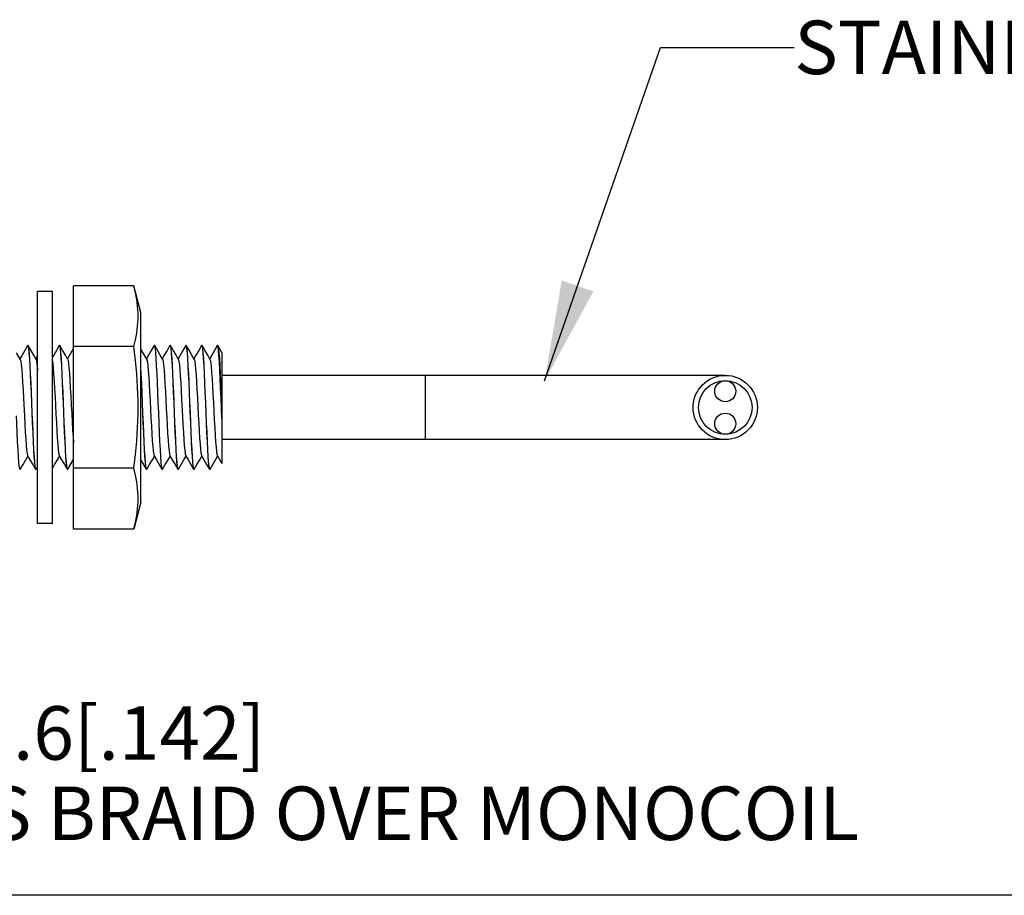
# Model space of a CAD drawing. Units: inches. Extents: x 0.4 to 16.6, y 0.6 to 10.4.
# Drawn here: x 12 to 13.8, y 2.8 to 4.4 of the extents above; entities that cross this region are included whole.
import ezdxf

# ---------------------------------------------------------------- set-up
doc = ezdxf.new("R2010")
doc.units = ezdxf.units.IN
doc.header["$LTSCALE"] = 0.935
doc.header["$MEASUREMENT"] = 0
doc.layers.get('0').update_dxf_attribs({"linetype": 'CONTINUOUS'})
doc.layers.add('AXIS', color=7, linetype='CONTINUOUS')
doc.layers.add('NOTES', color=7, linetype='CONTINUOUS')
doc.styles.add('TEXTSTYLE_6', font='gdt')
doc.dimstyles.get("Standard").update_dxf_attribs({"dimtxt": 0.1, "dimasz": 0.1875, "dimexe": 0.125, "dimexo": 0.0625, "dimgap": 0.09, "dimtad": 0, "dimtih": 1, "dimtoh": 1, "dimzin": 4, "dimdsep": 46, "dimtxsty": 'STANDARD', "dimblk": '_FILLED', "dimblk1": '_FILLED', "dimblk2": '_FILLED', "dimcen": 0.09, "dimadec": 0, "dimazin": 0, "dimtol": 1, "dimtp": 0.01, "dimtm": 0.01, "dimtfac": 1, "dimtofl": 0, "dimtmove": 0, "dimatfit": 3, "dimldrblk": '_FILLED', "dimfxl": 1, "dimtolj": 1, "dimtzin": 4, "dimarcsym": 0})

# ---------------------------------------------------------------- blocks, each defined once
blk = doc.blocks.new('_FILLED')
at = {"color": 0, "linetype": 'BYBLOCK'}
blk.add_solid([(0, 0), (-1, 0.1666666667), (-1, -0.1666666667)], dxfattribs=at)

msp = doc.modelspace()

# ---------------------------------------------------------------- linework, layer by layer
at = {"color": 7, "linetype": 'CONTINUOUS'}
for p, q in [((12.0661493772, 3.9349683778), (12.0385903221, 3.9349683778)), ((12.0385903221, 3.5018975117), (12.0385903221, 3.9349683778)), ((12.0661493772, 3.5018975117), (12.0661493772, 3.9349683778)), ((12.2180692977, 3.9457362004), (12.1055194559, 3.9457362004)), ((12.1055194559, 3.4911296892), (12.1055194559, 3.9457362004)), ((12.2315037079, 3.8955982991), (12.2180692977, 3.9457362004)), ((12.2315037079, 3.5412675904), (12.2315037079, 3.8955982991)), ((12.019869961, 3.8339747687), (12.0201996693, 3.8342597164)), ((12.0201996693, 3.8342597164), (12.02082612, 3.8332321397)), ((12.0210569364, 3.8339747691), (12.0207272283, 3.8342597164)), ((12.073788753, 3.8251020809), (12.0661493772, 3.8119142503)), ((12.0789250791, 3.8339747687), (12.073788753, 3.8251020809)), ((12.0789250791, 3.8339747687), (12.0792547874, 3.8342597164)), ((12.0792547874, 3.8342597164), (12.0800230509, 3.8327153989)), ((12.0801120545, 3.8339747691), (12.0797823464, 3.8342597164)), ((12.1055194559, 3.8289078765), (12.0942823472, 3.8095077111)), ((12.2180692977, 3.8320845726), (12.1055194559, 3.8320845726)), ((12.2423407004, 3.8087819828), (12.2315037079, 3.827490195)), ((12.2560904334, 3.8339747687), (12.2564201417, 3.8342597164)), ((12.2564201417, 3.8342597164), (12.2571949164, 3.8326891709)), ((12.2572774088, 3.8339747691), (12.2569477008, 3.8342597164)), ((12.2856179925, 3.8339747687), (12.2859477008, 3.8342597164)), ((12.2859477008, 3.8342597164), (12.2867218897, 3.8326915396)), ((12.2868049679, 3.8339747691), (12.2864752598, 3.8342597164)), ((12.3151455516, 3.8339747687), (12.3154752598, 3.8342597164)), ((12.3154752598, 3.8342597164), (12.3162434065, 3.8327158676)), ((12.316332527, 3.8339747691), (12.3160028189, 3.8342597164)), ((12.3446731106, 3.8339747687), (12.3450028189, 3.8342597164)), ((12.3450028189, 3.8342597164), (12.3457797558, 3.8326804125)), ((12.345860086, 3.8339747691), (12.3455303779, 3.8342597164)), ((12.3745303811, 3.8342597164), (12.3742006697, 3.8339747687)), ((12.3748436677, 3.8340024311), (12.3745303811, 3.8342597164)), ((12.3756371616, 3.8310622887), (12.3748436677, 3.8340024311)), ((12.3750579412, 3.8342597164), (12.3753876451, 3.8339747691)), ((12.3827784094, 3.8212089557), (12.3753876451, 3.8339747691)), ((12.006120228, 3.8087819828), (11.9992202433, 3.8206914164)), ((12.0385903221, 3.8153111519), (12.0352272291, 3.8095077111)), ((12.3827784094, 3.8212066112), (12.3827784094, 3.6135765064)), ((13.3227784094, 3.7784329448), (12.3827784094, 3.7784329448)), ((12.7627784094, 3.6584329448), (12.7627784094, 3.7784329448)), ((13.3227784094, 3.6584329448), (12.3827784094, 3.6584329448)), ((12.374373599, 3.6280839064), (12.3827784094, 3.6135766362)), ((12.0059634488, 3.6026061731), (12.0051979799, 3.6041393008)), ((12.0354910079, 3.6026061731), (12.0347166929, 3.6041748597)), ((12.0358207159, 3.6028911205), (12.0385903221, 3.6076754558)), ((12.094546126, 3.6026061731), (12.0937691318, 3.6041857094)), ((12.094875834, 3.6028911205), (12.1055194559, 3.6212724425)), ((12.2180692977, 3.604781317), (12.1055194559, 3.604781317)), ((12.2315037079, 3.6198557187), (12.2413266539, 3.6028911208)), ((12.2421839212, 3.6026061731), (12.241415823, 3.6041498276)), ((12.2717114803, 3.6026061731), (12.2709372263, 3.6041746132)), ((12.3012390394, 3.6026061731), (12.3004642392, 3.6041768218)), ((12.3307665984, 3.6026061731), (12.3299896085, 3.6041856919)), ((12.3602941575, 3.6026061731), (12.3595260044, 3.6041500474)), ((12.0051061815, 3.6028911208), (12.0054358897, 3.6026061731)), ((12.0062931569, 3.6028911205), (12.0059634488, 3.6026061731)), ((12.0346337405, 3.6028911208), (12.0349634488, 3.6026061731)), ((12.0358207159, 3.6028911205), (12.0354910079, 3.6026061731)), ((12.0936888586, 3.6028911208), (12.0940185669, 3.6026061731)), ((12.094875834, 3.6028911205), (12.094546126, 3.6026061731)), ((12.2413266539, 3.6028911208), (12.2416563622, 3.6026061731)), ((12.2425136293, 3.6028911205), (12.2421839212, 3.6026061731)), ((12.270854213, 3.6028911208), (12.2711839212, 3.6026061731)), ((12.2720411884, 3.6028911205), (12.2717114803, 3.6026061731)), ((12.300381772, 3.6028911208), (12.3007114803, 3.6026061731)), ((12.3015687474, 3.6028911205), (12.3012390394, 3.6026061731)), ((12.3299093311, 3.6028911208), (12.3302390394, 3.6026061731)), ((12.3310963065, 3.6028911205), (12.3307665984, 3.6026061731)), ((12.3594368901, 3.6028911208), (12.3597665984, 3.6026061731)), ((12.3602941575, 3.6026061731), (12.3606238655, 3.6028911205)), ((12.2315037079, 3.5412675904), (12.2180692977, 3.4911296892)), ((12.0661493772, 3.5018975117), (12.0385903221, 3.5018975117)), ((12.2180692977, 3.4911296892), (12.1055194559, 3.4911296892)), ((16.38, 2.807), (10.03, 2.807))]:
    msp.add_line(p, q, dxfattribs=at)
for points in [[(12.2180692977, 3.8320845726), (12.2212087741, 3.8449573096), (12.2236143184, 3.8575368964), (12.2252699955, 3.8700552703), (12.2261214198, 3.8826174729), (12.2261211636, 3.8952107877), (12.2252692576, 3.9077728192), (12.2236132989, 3.9202901402), (12.221208311, 3.9328655822), (12.2180692977, 3.9457362004)], [(12.019869961, 3.8339747687), (12.0147336349, 3.8251020809), (12.0094627005, 3.8160012946), (12.00569967, 3.8095077111)], [(12.02082612, 3.8332321397), (12.0214600112, 3.8301191884), (12.0220955018, 3.8249618), (12.022726886, 3.8179112524), (12.023349838, 3.8091970168)], [(12.035647787, 3.8087819828), (12.0314110797, 3.8160929806), (12.0261402037, 3.8251937171), (12.0210569364, 3.8339747691)], [(12.0347166929, 3.6041748597), (12.0339407899, 3.6088511008), (12.0331692913, 3.616456199), (12.0323973596, 3.6268100372), (12.0316162383, 3.6397965683), (12.0308276523, 3.6551045969), (12.030042529, 3.6721134133), (12.0292689122, 3.6901369737), (12.0284946415, 3.708941664), (12.0277227928, 3.7279439222), (12.0269488059, 3.7467412988), (12.026175186, 3.7647642491), (12.0253900163, 3.7817730053), (12.0246014409, 3.7970793983), (12.0238203741, 3.8100634283), (12.0230483658, 3.8204164571), (12.0222768002, 3.8280199459), (12.0215013543, 3.8326917938), (12.0210569364, 3.8339747691)], [(12.0800230509, 3.8327153989), (12.0808007296, 3.8280488798), (12.0815797478, 3.8203717546), (12.0823506617, 3.8100222779), (12.0831276422, 3.7971039637), (12.0839121208, 3.781885516), (12.084693302, 3.7649774663), (12.0854631069, 3.7470580441), (12.0862406101, 3.7281831943), (12.0870241203, 3.7088945091), (12.0878029745, 3.6899815739), (12.0885731703, 3.6720437942), (12.0893525454, 3.6551596246), (12.0901338526, 3.6399767069), (12.0909063167, 3.6270912386), (12.0916773919, 3.6166844873), (12.0924597674, 3.6089197952), (12.0932438009, 3.6041766836), (12.0936888586, 3.6028911208)], [(12.0947029051, 3.8087819828), (12.0904661978, 3.8160929806), (12.0851953218, 3.8251937171), (12.0801120545, 3.8339747691)], [(12.0937691318, 3.6041857094), (12.0929828478, 3.6089557915), (12.0921982833, 3.6167631142), (12.0914249387, 3.6272268478), (12.0906524061, 3.6401401348), (12.0898815756, 3.6551292565), (12.0891102267, 3.6718294032), (12.088339427, 3.6897691445), (12.0875578848, 3.7087420919), (12.0867709798, 3.7281141656), (12.0859894726, 3.7470865424), (12.0852188026, 3.7650239199), (12.0844480969, 3.7817118603), (12.0836765188, 3.796717535), (12.0829035502, 3.8096387906), (12.0821301566, 3.820103159), (12.081345553, 3.8279106745), (12.0805592877, 3.832680395), (12.0801120545, 3.8339747691)], [(12.2180692977, 3.604781317), (12.2212087741, 3.6305267911), (12.2236143184, 3.6556859647), (12.2252699955, 3.6807227125), (12.2261214198, 3.7058471176), (12.2261211636, 3.7310337473), (12.2252692576, 3.7561578102), (12.2236132989, 3.7811924523), (12.221208311, 3.8063433363), (12.2180692977, 3.8320845726)], [(12.2560904334, 3.8339747687), (12.2509541074, 3.8251020809), (12.245683173, 3.8160012946), (12.2419201424, 3.8095077111)], [(12.2571949164, 3.8326891709), (12.2579789933, 3.8279456764), (12.2587614685, 3.8201796143), (12.2595326312, 3.8097710241), (12.260305742, 3.7968731171), (12.2610875337, 3.7816779696), (12.2618672157, 3.7647842103), (12.2626374851, 3.7468424809), (12.2634161951, 3.7279319137), (12.2641993694, 3.708651485), (12.2649763424, 3.6897901565), (12.2657460082, 3.6718748458), (12.2665272151, 3.6549674392), (12.2673117636, 3.6397493156), (12.2680888304, 3.6268317928), (12.2688597469, 3.6164849381), (12.2696385402, 3.6088125419), (12.270415823, 3.6041498276), (12.270854213, 3.6028911208)], [(12.2718682595, 3.8087819828), (12.2676315521, 3.8160929806), (12.2623606761, 3.8251937171), (12.2572774088, 3.8339747691)], [(12.2709372263, 3.6041746132), (12.2701614838, 3.6088493324), (12.2693899721, 3.6164537648), (12.2686180029, 3.6268074606), (12.2678368839, 3.6397934358), (12.267048297, 3.6551010432), (12.2662631705, 3.6721095941), (12.2654895609, 3.6901327617), (12.2647153889, 3.7089349109), (12.2639435466, 3.727937011), (12.2631694585, 3.7467369916), (12.2623958293, 3.7647603906), (12.26161066, 3.7817694695), (12.260822083, 3.7970763293), (12.2600410115, 3.8100609417), (12.2592690379, 3.8204141246), (12.2584974985, 3.8280181436), (12.2577218897, 3.8326915396), (12.2572774088, 3.8339747691)], [(12.2856179925, 3.8339747687), (12.2804816664, 3.8251020809), (12.275210732, 3.8160012946), (12.2714477015, 3.8095077111)], [(12.2867218897, 3.8326915396), (12.2874974985, 3.8280181436), (12.2882690379, 3.8204141246), (12.2890410115, 3.8100609417), (12.289822083, 3.7970763293), (12.29061066, 3.7817694695), (12.2913958293, 3.7647603906), (12.2921694585, 3.7467369916), (12.2929435466, 3.727937011), (12.2937153889, 3.7089349109), (12.2944895609, 3.6901327617), (12.2952631705, 3.6721095941), (12.296048297, 3.6551010432), (12.2968368839, 3.6397934358), (12.2976180029, 3.6268074606), (12.2983899721, 3.6164537648), (12.2991614838, 3.6088493324), (12.2999372263, 3.6041746132), (12.300381772, 3.6028911208)], [(12.3013958185, 3.8087819828), (12.2971591112, 3.8160929806), (12.2918882352, 3.8251937171), (12.2868049679, 3.8339747691)], [(12.3004642392, 3.6041768218), (12.2996801711, 3.6089203468), (12.2988977625, 3.6166856867), (12.298126651, 3.6270933329), (12.2973538309, 3.6399856661), (12.2965722576, 3.6551753206), (12.2957927359, 3.6720642758), (12.2950224995, 3.6900042096), (12.2942437022, 3.7089163836), (12.2934603704, 3.7282006842), (12.2926831645, 3.7470679506), (12.2919134311, 3.7649852153), (12.2911322126, 3.7818933661), (12.2903477006, 3.7971114533), (12.2895706928, 3.8100289364), (12.2887997758, 3.8203769552), (12.2880208625, 3.8280515831), (12.2872434065, 3.8327158676), (12.2868049679, 3.8339747691)], [(12.3151455516, 3.8339747687), (12.3100092255, 3.8251020809), (12.3047382911, 3.8160012946), (12.3009752606, 3.8095077111)], [(12.3162434065, 3.8327158676), (12.3170208625, 3.8280515831), (12.3177997758, 3.8203769552), (12.3185706928, 3.8100289364), (12.3193477006, 3.7971114533), (12.3201322126, 3.7818933661), (12.3209134311, 3.7649852153), (12.3216831645, 3.7470679506), (12.3224603704, 3.7282006842), (12.3232437022, 3.7089163836), (12.3240224995, 3.6900042096), (12.3247927359, 3.6720642758), (12.3255722576, 3.6551753206), (12.3263538309, 3.6399856661), (12.327126651, 3.6270933329), (12.3278977625, 3.6166856867), (12.3286801711, 3.6089203468), (12.3294642392, 3.6041768218), (12.3299093311, 3.6028911208)], [(12.3309233776, 3.8087819828), (12.3266866702, 3.8160929806), (12.3214157942, 3.8251937171), (12.316332527, 3.8339747691)], [(12.3299896085, 3.6041856919), (12.3292033289, 3.6089557215), (12.3284187687, 3.6167629613), (12.3276453997, 3.6272270221), (12.3268723271, 3.6401501521), (12.3261005246, 3.6551607037), (12.3253299964, 3.6718452617), (12.3245593269, 3.6897828178), (12.3237777802, 3.7087562638), (12.3229908796, 3.7281282305), (12.322209385, 3.7470999168), (12.3214385909, 3.7650393557), (12.3206670757, 3.7817426925), (12.3198964029, 3.7967282215), (12.3191239788, 3.809639458), (12.3183506161, 3.8201033114), (12.3175660168, 3.8279107442), (12.3167797558, 3.8326804125), (12.316332527, 3.8339747691)], [(12.3446731106, 3.8339747687), (12.3395367845, 3.8251020809), (12.3342658501, 3.8160012946), (12.3305028196, 3.8095077111)], [(12.3457797558, 3.8326804125), (12.3465660168, 3.8279107442), (12.3473506161, 3.8201033114), (12.3481239788, 3.809639458), (12.3488964029, 3.7967282215), (12.3496670757, 3.7817426925), (12.3504385909, 3.7650393557), (12.351209385, 3.7470999168), (12.3519908796, 3.7281282305), (12.3527777802, 3.7087562638), (12.3535593269, 3.6897828178), (12.3543299964, 3.6718452617), (12.3551005246, 3.6551607037), (12.3558723271, 3.6401501521), (12.3566453997, 3.6272270221), (12.3574187687, 3.6167629613), (12.3582033289, 3.6089557215), (12.3589896085, 3.6041856919), (12.3594368901, 3.6028911208)], [(12.3604509366, 3.8087819828), (12.3562142293, 3.8160929806), (12.3509433533, 3.8251937171), (12.345860086, 3.8339747691)], [(12.3595260044, 3.6041500474), (12.3587486095, 3.6088138712), (12.3579697631, 3.6164875115), (12.3571988475, 3.6268350975), (12.3564217937, 3.639753044), (12.3556372611, 3.6549713614), (12.3548560721, 3.6718787367), (12.3540863745, 3.6897950305), (12.3533092518, 3.7086601723), (12.3525259878, 3.7279428075), (12.3517472488, 3.7468537721), (12.350976999, 3.7647944402), (12.3501973898, 3.7816858196), (12.3494157305, 3.7968776094), (12.3486428018, 3.8097720193), (12.3478716561, 3.8201801872), (12.3470891967, 3.8279459397), (12.3463051363, 3.8326892369), (12.345860086, 3.8339747691)], [(12.3742006697, 3.8339747687), (12.3690643436, 3.8251020809), (12.3637934092, 3.8160012946), (12.3600303787, 3.8095077111)], [(12.3753876451, 3.8339747691), (12.3758014598, 3.8328130579), (12.3765766436, 3.8282638991), (12.3773518494, 3.8207328558), (12.3781270777, 3.8104241362), (12.3789023272, 3.7976174223), (12.3796775888, 3.7826604402), (12.3804528387, 3.765959761), (12.3812280612, 3.7479692811), (12.3820032535, 3.7291776276), (12.3827784094, 3.7100951688)], [(12.3827784094, 3.6972059413), (12.3819849709, 3.7166411116), (12.3811915135, 3.7361276979), (12.3803980615, 3.7551109314), (12.3796046042, 3.7730511933), (12.3788111206, 3.7894386611), (12.3780176342, 3.803806684), (12.377224155, 3.8157464593), (12.3764306649, 3.8249186534), (12.3756371616, 3.8310622887)], [(12.006120228, 3.8087819828), (12.0063256535, 3.8083414089), (12.0071670484, 3.8047587355), (12.0080084432, 3.7984162186), (12.008849838, 3.7895166291)], [(12.023349838, 3.8091970168), (12.0241214049, 3.7962155014), (12.0249010296, 3.780974937), (12.0256780251, 3.764076617), (12.0264457729, 3.7461547574), (12.0272221493, 3.7272826256), (12.0280025541, 3.7080706188), (12.028776442, 3.6892991437), (12.0295436224, 3.671467012), (12.0303224892, 3.6546431408), (12.031104475, 3.639511172), (12.0318788834, 3.6266732537), (12.0326473079, 3.616391107), (12.0334234875, 3.6087694756), (12.0341979799, 3.6041393008), (12.0346337405, 3.6028911208)], [(12.035647787, 3.8087819828), (12.0357744724, 3.8085306367), (12.0366158673, 3.805213501), (12.0374572621, 3.799121983), (12.0382986569, 3.7904508291), (12.0385903221, 3.7866468972)], [(12.0947029051, 3.8087819828), (12.095513505, 3.8060498259), (12.0963548999, 3.8004653649), (12.0971962947, 3.79225832), (12.0980376895, 3.7816910711), (12.0988790843, 3.7691014541), (12.0997204792, 3.7548919603), (12.100561874, 3.7395168684), (12.1014032688, 3.7234677216), (12.1022446637, 3.7072576125), (12.1030860585, 3.6914047797), (12.1039274533, 3.6764160399), (12.1047688481, 3.6627705844), (12.1055194559, 3.6521850004)], [(12.2423407004, 3.8087819828), (12.2427575995, 3.807708446), (12.2435989944, 3.8034177981), (12.2444403892, 3.7964101768), (12.245281784, 3.7869096162), (12.2461231788, 3.7752198502), (12.2469645737, 3.7617146017), (12.2478059685, 3.7468256346), (12.2486473633, 3.7310289507), (12.2494887581, 3.7148295713), (12.250330153, 3.6987453921), (12.2511715478, 3.6832906257), (12.2520129426, 3.6689593625), (12.2528543374, 3.6562097742), (12.2536957323, 3.6454494664), (12.2545371271, 3.637022447), (12.2553785219, 3.6311981286), (12.2562633628, 3.6280839064)], [(12.2718682595, 3.8087819828), (12.2722064184, 3.807965321), (12.2730478133, 3.8039373418), (12.2738892081, 3.7971757792), (12.2747306029, 3.7878968011), (12.2755719977, 3.7763970571), (12.2764133926, 3.7630441952), (12.2772547874, 3.7482651075), (12.2780961822, 3.7325322829), (12.278937577, 3.7163487011), (12.2797789719, 3.7002317528), (12.2806203667, 3.6846966983), (12.2814617615, 3.6702401947), (12.2823031563, 3.6573244176), (12.2831445512, 3.6463622858), (12.283985946, 3.6377042594), (12.2848273408, 3.6316271366), (12.2856687356, 3.6283252033), (12.2857909218, 3.6280839064)], [(12.3013958185, 3.8087819828), (12.3016552373, 3.8081970616), (12.3024966322, 3.8044328819), (12.303338027, 3.7979192763), (12.3041794218, 3.7888644854), (12.3050208166, 3.7775579918), (12.3058622115, 3.764361265), (12.3067036063, 3.7496962057), (12.3075450011, 3.734031657), (12.3092277908, 3.7017232232)], [(12.3309233776, 3.8087819828), (12.3310886773, 3.8084409964), (12.3319223826, 3.8050377921), (12.332756088, 3.7989160666), (12.3335897934, 3.7902679807), (12.3344234987, 3.7793649972), (12.3352572041, 3.7665493602), (12.3360909094, 3.7522233517), (12.3369246148, 3.7368366643), (12.3377583201, 3.7208722853), (12.3385920255, 3.7048313355), (12.3394257309, 3.6892173394), (12.3402594362, 3.6745204194), (12.3410931416, 3.6612019111), (12.3419268469, 3.6496798815), (12.3427605523, 3.6403160065), (12.3435942576, 3.6334042177), (12.344427963, 3.6291614756), (12.3448460399, 3.6280839064)], [(12.3604509366, 3.8087819828), (12.3611020701, 3.8067964462), (12.3619357755, 3.8017904803), (12.3627694809, 3.7941679262), (12.3636031862, 3.7841680555), (12.3644368916, 3.7721047636), (12.3652705969, 3.7583567164), (12.3661043023, 3.7433554643), (12.3669380076, 3.7275718958), (12.367771713, 3.7115014562), (12.3686054184, 3.6956485956), (12.3694391237, 3.6805109344), (12.3702728291, 3.6665636429), (12.3711065344, 3.6542445257), (12.3719402398, 3.6439402792), (12.3727739451, 3.6359743531), (12.3736076505, 3.6305967974), (12.374373599, 3.6280839064)], [(12.008849838, 3.7895166291), (12.0096912328, 3.7783444878), (12.0105326277, 3.765256969), (12.0113740225, 3.7506724819), (12.0122154173, 3.7350572938)], [(12.0661493772, 3.8050561965), (12.066906081, 3.7998050957), (12.0677474758, 3.7913648116), (12.0685888706, 3.780592889), (12.0694302655, 3.7678337074), (12.0702716603, 3.7534951789), (12.0711130551, 3.7380357075), (12.0719544499, 3.721949534), (12.0727958448, 3.7057509349), (12.0736372396, 3.6899577807), (12.0744786344, 3.6750749802), (12.0753200292, 3.6615783377), (12.0761614241, 3.6498993422), (12.0770028189, 3.6404113723), (12.0778442137, 3.6334177591), (12.0786856085, 3.6291420891), (12.0790980084, 3.6280839064)], [(12.241415823, 3.6041498276), (12.2406385402, 3.6088125419), (12.2398597469, 3.6164849381), (12.2390888304, 3.6268317928), (12.2383117636, 3.6397493156), (12.2375272151, 3.6549674392), (12.2367460082, 3.6718748458), (12.2359763424, 3.6897901565), (12.2351993694, 3.708651485), (12.2344161951, 3.7279319137), (12.2336374851, 3.7468424809), (12.2328672157, 3.7647842103), (12.2320875337, 3.7816779696), (12.2315037079, 3.7930253905)], [(12.2315037079, 3.782741293), (12.2315917634, 3.7810201459), (12.2323682049, 3.764138532), (12.2331446981, 3.7460108691), (12.2339325971, 3.7268516607), (12.2347251697, 3.7073416996), (12.2355112662, 3.6883005584), (12.2362877304, 3.6703164219), (12.2370641237, 3.6536442836)], [(12.0122154173, 3.7350572938), (12.013898207, 3.7027486823), (12.0147396018, 3.6870881681), (12.0155809966, 3.6724297493), (12.0164223914, 3.6592420569), (12.0172637863, 3.6479467025), (12.0181051811, 3.6389047997), (12.0189465759, 3.632405419), (12.0197879707, 3.6286563461), (12.0200428903, 3.6280839064)], [(12.0051979799, 3.6041393008), (12.0044234875, 3.6087694756), (12.0036473079, 3.616391107), (12.0028788834, 3.6266732537), (12.002104475, 3.639511172), (12.0013224892, 3.6546431408), (12.0005436224, 3.671467012), (11.999776442, 3.6892991437), (11.9992202433, 3.7027903357)], [(12.3092277908, 3.7017232232), (12.3100691856, 3.6861122416), (12.3109105804, 3.6715345559), (12.3117519752, 3.6584562159), (12.3125933701, 3.6472953375), (12.3134347649, 3.6384087348), (12.3142761597, 3.6320805134), (12.3151175545, 3.6285129871), (12.3153184809, 3.6280839064)], [(12.2370641237, 3.6536442836), (12.2378238321, 3.6390353838), (12.2385845999, 3.6264810294), (12.2393459007, 3.6163249513), (12.2401182271, 3.6087549971), (12.2408918814, 3.6041353539), (12.2413266539, 3.6028911208)], [(12.0062931569, 3.6028911205), (12.0113764241, 3.6116721724), (12.0166473001, 3.6207729089), (12.0204634495, 3.6273581784)], [(12.0200428903, 3.6280839064), (12.0242264801, 3.620864595), (12.0294974145, 3.6117638087), (12.0346337405, 3.6028911208)], [(12.0661493772, 3.6042749784), (12.0704315422, 3.6116721724), (12.0757024182, 3.6207729089), (12.0795185676, 3.6273581784)], [(12.0790980084, 3.6280839064), (12.0832815982, 3.620864595), (12.0885525326, 3.6117638087), (12.0936888586, 3.6028911208)], [(12.2425136293, 3.6028911205), (12.2475968966, 3.6116721724), (12.2528677726, 3.6207729089), (12.256683922, 3.6273581784)], [(12.2562633628, 3.6280839064), (12.2604469525, 3.620864595), (12.2657178869, 3.6117638087), (12.270854213, 3.6028911208)], [(12.2720411884, 3.6028911205), (12.2771244556, 3.6116721724), (12.2823953316, 3.6207729089), (12.286211481, 3.6273581784)], [(12.2857909218, 3.6280839064), (12.2899745116, 3.620864595), (12.295245446, 3.6117638087), (12.300381772, 3.6028911208)], [(12.3015687474, 3.6028911205), (12.3066520147, 3.6116721724), (12.3119228907, 3.6207729089), (12.3157390401, 3.6273581784)], [(12.3153184809, 3.6280839064), (12.3195020706, 3.620864595), (12.324773005, 3.6117638087), (12.3299093311, 3.6028911208)], [(12.3310963065, 3.6028911205), (12.3361795737, 3.6116721724), (12.3414504497, 3.6207729089), (12.3452665991, 3.6273581784)], [(12.3448460399, 3.6280839064), (12.3490296297, 3.620864595), (12.3543005641, 3.6117638087), (12.3594368901, 3.6028911208)], [(12.3606238655, 3.6028911205), (12.3657071328, 3.6116721724), (12.3709780088, 3.6207729089), (12.3747941582, 3.6273581784)], [(12.2180692977, 3.4911296892), (12.2212087741, 3.5040024263), (12.2236143184, 3.516582013), (12.2252699955, 3.529100387), (12.2261214198, 3.5416625895), (12.2261211636, 3.5542559043), (12.2252692576, 3.5668179358), (12.2236132989, 3.5793352569), (12.221208311, 3.5919106988), (12.2180692977, 3.604781317)]]:
    msp.add_lwpolyline(points, dxfattribs=at)
for centre, radius in [((13.3227784094, 3.7184329448), 0.06), ((13.3227784094, 3.7184329448), 0.05), ((13.3227784094, 3.7487479054), 0.0196850394), ((13.3227784094, 3.6881179841), 0.0196850394)]:
    msp.add_circle(centre, radius, dxfattribs=at)
at = {"layer": 'AXIS', "color": 7, "linetype": 'CONTINUOUS'}
for p, q in [((12.0207272283, 3.8342597164), (12.0201996693, 3.8342597164)), ((12.0797823464, 3.8342597164), (12.0792547874, 3.8342597164)), ((12.2569477008, 3.8342597164), (12.2564201417, 3.8342597164)), ((12.2864752598, 3.8342597164), (12.2859477008, 3.8342597164)), ((12.3160028189, 3.8342597164), (12.3154752598, 3.8342597164)), ((12.3455303779, 3.8342597164), (12.3450028189, 3.8342597164)), ((12.375057937, 3.8342597164), (12.3745303779, 3.8342597164)), ((12.0059634488, 3.6026061731), (12.0054358897, 3.6026061731)), ((12.0354910079, 3.6026061731), (12.0349634488, 3.6026061731)), ((12.094546126, 3.6026061731), (12.0940185669, 3.6026061731)), ((12.2421839212, 3.6026061731), (12.2416563622, 3.6026061731)), ((12.2717114803, 3.6026061731), (12.2711839212, 3.6026061731)), ((12.3012390394, 3.6026061731), (12.3007114803, 3.6026061731)), ((12.3307665984, 3.6026061731), (12.3302390394, 3.6026061731)), ((12.3602941575, 3.6026061731), (12.3597665984, 3.6026061731))]:
    msp.add_line(p, q, dxfattribs=at)

# ---------------------------------------------------------------- texts
at = {"layer": 'NOTES', "color": 7, "linetype": 'CONTINUOUS', "insert": (13.4517553591, 4.4411190156), "char_height": 0.1, "width": 1.5, "attachment_point": 1, "line_spacing_factor": 0.9}
msp.add_mtext('STAINLESS STEEL', dxfattribs=at)
at = {"layer": 'NOTES', "color": 7, "linetype": 'CONTINUOUS', "insert": (11.8032495068, 3.1603149246), "char_height": 0.1, "width": 2.5, "attachment_point": 1, "line_spacing_factor": 0.9, "style": 'TEXTSTYLE_6'}
msp.add_mtext('{\\Fgdt;n}\\Ftxt; 3.6[.142]\\P  SS BRAID OVER MONOCOIL ', dxfattribs=at)

# ---------------------------------------------------------------- leaders
at = {"layer": 'NOTES', "color": 7, "linetype": 'CONTINUOUS'}
msp.add_leader([(12.9855059063, 3.7684329448), (13.2017553591, 4.3911190156), (13.4517553591, 4.3911190156)], dimstyle='STANDARD', override={"dimtad": 0}, dxfattribs=at)

doc.saveas('drawing.dxf')
